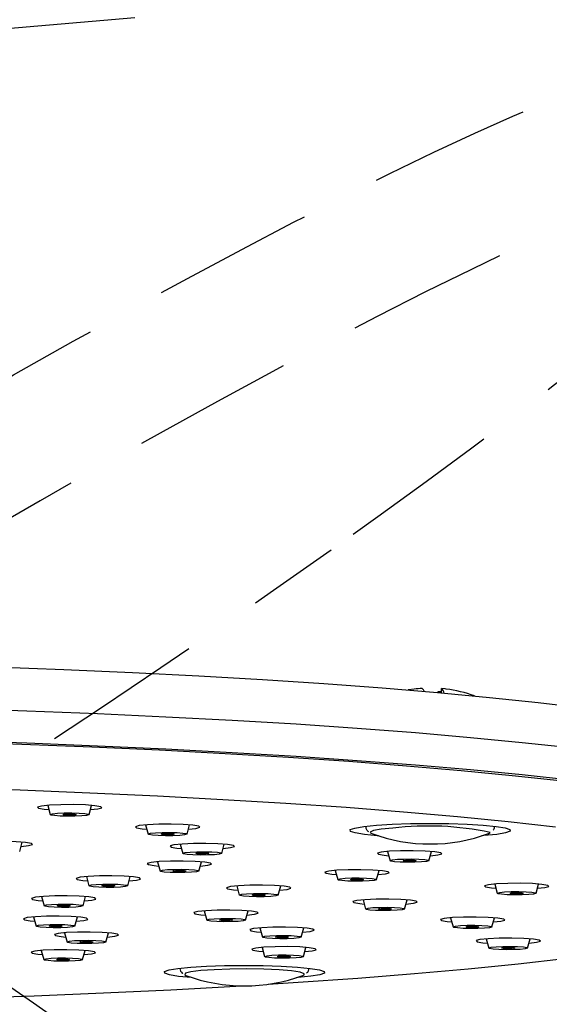
# Model space of a CAD drawing. Units: millimetres. Extents: x -1702 to 210, y -331 to 3031.
# Drawn here: x 74 to 78, y 108 to 116 of the extents above; entities that cross this region are included whole.
import ezdxf

# ---------------------------------------------------------------- set-up
doc = ezdxf.new("R2010")
doc.units = ezdxf.units.MM
doc.linetypes.add('HIDDEN', pattern=[0.375, 0.25, -0.125])
doc.layers.get('0').update_dxf_attribs({"color": 2})
for name, color, linetype in [('A1', 7, 'Continuous'), ('A3', 3, 'HIDDEN'), ('DIM', 6, 'Continuous')]:
    doc.layers.add(name, color=color, linetype=linetype)
doc.styles.add('勝泰-1.5', font='simplex.shx', dxfattribs={"height": 1.5, "bigfont": 'chineset.shx'})
doc.dimstyles.new('比例1／10', dxfattribs={"dimtxt": 1.5, "dimasz": 2, "dimexe": 1.25, "dimexo": 0.625, "dimgap": 0.5, "dimtad": 1, "dimdec": 0, "dimlfac": 10, "dimdsep": 46, "dimtxsty": '勝泰-1.5', "dimcen": 2.5, "dimadec": 0, "dimazin": 0, "dimtfac": 1, "dimtdec": 0, "dimtmove": 0, "dimatfit": 3, "dimfxl": 0, "dimfrac": 1, "dimarcsym": 0})

# ---------------------------------------------------------------- blocks, each defined once
blk = doc.blocks.new('*D125')
at = {"layer": 'Defpoints', "color": 0}
for p in [(121.2014, 126.9446), (19.2366, 110.3948), (121.2014, 110.3948)]:
    blk.add_point(p, dxfattribs=at)
at = {"layer": 'DIM', "color": 0, "lineweight": -2, "ltscale": 6}
for p, q in [((19.2366, 111.0198), (19.2366, 128.1946)), ((121.2014, 111.0198), (121.2014, 128.1946)), ((21.2366, 126.9446), (119.2014, 126.9446))]:
    blk.add_line(p, q, dxfattribs=at)
at = {"layer": 'DIM', "color": 0}
for points in [[(21.2366, 127.2779), (21.2366, 126.6113), (19.2366, 126.9446)], [(119.2014, 126.6113), (119.2014, 127.2779), (121.2014, 126.9446)]]:
    blk.add_solid(points, dxfattribs=at)
at = {"layer": 'DIM', "color": 0, "insert": (70.219, 129.1946), "char_height": 1.5, "attachment_point": 5, "style": '勝泰-1.5'}
blk.add_mtext('1020 [40{\\H1.000000x;\\S1#8;}]', dxfattribs=at)

msp = doc.modelspace()

# ---------------------------------------------------------------- linework, layer by layer
at = {"linetype": 'Continuous', "lineweight": 25, "flags": 128}
for points in [[(68.03, 110.9537), (68.6113, 110.9637), (69.1984, 110.9705), (69.7891, 110.9743), (70.3814, 110.975), (70.9731, 110.9726), (71.5621, 110.9671), (72.1462, 110.9586), (72.7235, 110.947), (73.2918, 110.9325), (73.8492, 110.915), (74.3935, 110.8946), (74.9229, 110.8715), (75.4354, 110.8456), (75.9293, 110.8171), (76.4027, 110.7861), (76.854, 110.7526), (77.2815, 110.7169), (77.6838, 110.679), (78.0593, 110.6391), (78.4068, 110.5973)], [(67.6535, 110.615), (68.2367, 110.6267), (68.8268, 110.6355), (69.4219, 110.6411), (70.0198, 110.6437), (70.6183, 110.6432), (71.2155, 110.6396), (71.8092, 110.6329), (72.3972, 110.6231), (72.9777, 110.6104), (73.5484, 110.5947), (74.1074, 110.576), (74.6528, 110.5545), (75.1826, 110.5302), (75.695, 110.5033), (76.1881, 110.4737), (76.6603, 110.4416), (77.1098, 110.4072), (77.5352, 110.3705), (77.9348, 110.3316), (78.3074, 110.2908)], [(67.6535, 110.3659), (68.2367, 110.3777), (68.8268, 110.3864), (69.4219, 110.3921), (70.0198, 110.3946), (70.6183, 110.3941), (71.2155, 110.3905), (71.8092, 110.3838), (72.3972, 110.3741), (72.9777, 110.3613), (73.5484, 110.3456), (74.1074, 110.327), (74.6528, 110.3055), (75.1826, 110.2812), (75.695, 110.2542), (76.1881, 110.2246), (76.6603, 110.1926), (77.1098, 110.1581), (77.5352, 110.1214), (77.9348, 110.0826), (78.3074, 110.0417)], [(67.6789, 110.3575), (68.2563, 110.3691), (68.8406, 110.3778), (69.4298, 110.3834), (70.0217, 110.3859), (70.6144, 110.3854), (71.2056, 110.3819), (71.7934, 110.3752), (72.3757, 110.3656), (72.9503, 110.353), (73.5154, 110.3374), (74.0689, 110.3189), (74.6089, 110.2976), (75.1335, 110.2736), (75.6408, 110.2469), (76.129, 110.2176), (76.5965, 110.1858), (77.0416, 110.1517), (77.4627, 110.1154), (77.8584, 110.0769), (78.2273, 110.0365)], [(78.193, 109.6772), (77.8278, 109.7179), (77.4354, 109.7566), (77.0172, 109.7931), (76.5746, 109.8274), (76.1093, 109.8594), (75.6229, 109.8888), (75.1171, 109.9157), (74.5939, 109.9399), (74.0549, 109.9613), (73.5022, 109.9799), (72.9378, 109.9955), (72.3636, 110.0082), (71.7818, 110.0179), (71.1944, 110.0245), (70.6034, 110.0281), (70.0111, 110.0285), (69.4196, 110.0259), (68.8309, 110.0202), (68.2472, 110.0114), (67.6705, 109.9996)], [(75.972, 108.4637), (76.2049, 108.4786), (76.6657, 108.5111), (77.1035, 108.5458), (77.5167, 108.5828), (77.9037, 108.6219), (78.2632, 108.6629), (78.5939, 108.7058), (78.8946, 108.7502), (79.1643, 108.7962), (79.402, 108.8435), (79.6067, 108.8919), (79.7634, 108.9367)]]:
    msp.add_lwpolyline(points, dxfattribs=at)
at = {"layer": 'A1'}
for p, q in [((77.3116, 110.7142), (77.3116, 110.7465)), ((77.2835, 110.7167), (77.2865, 110.724)), ((77.2865, 110.724), (77.3116, 110.7252)), ((77.2865, 110.724), (77.2865, 110.7165)), ((74.2685, 109.845), (74.2884, 109.7739)), ((74.5883, 109.7739), (74.6081, 109.845)), ((75.0255, 109.694), (75.0453, 109.6229)), ((75.3452, 109.6229), (75.3651, 109.694)), ((76.763, 109.6327), (76.7727, 109.6278)), ((74.0527, 109.4899), (74.0725, 109.561)), ((75.2935, 109.5453), (75.3133, 109.4742)), ((75.6132, 109.4742), (75.6331, 109.5453)), ((76.8953, 109.489), (76.9151, 109.4179)), ((77.2151, 109.4179), (77.2349, 109.489)), ((75.1171, 109.4092), (75.1369, 109.3381)), ((75.4368, 109.3381), (75.4567, 109.4092)), ((74.5674, 109.2947), (74.5872, 109.2236)), ((74.8871, 109.2236), (74.9069, 109.2947)), ((76.49, 109.3427), (76.5098, 109.2716)), ((76.8097, 109.2716), (76.8296, 109.3427)), ((75.7297, 109.2229), (75.7495, 109.1518)), ((76.0494, 109.1518), (76.0693, 109.2229)), ((77.7229, 109.2373), (77.7427, 109.1662)), ((78.0426, 109.1662), (78.0624, 109.2373)), ((74.2221, 109.1404), (74.2419, 109.0693)), ((74.5418, 109.0693), (74.5617, 109.1404)), ((76.706, 109.1156), (76.7258, 109.0446)), ((77.0257, 109.0446), (77.0455, 109.1156)), ((74.1594, 108.9832), (74.1793, 108.9121)), ((74.4792, 108.9121), (74.499, 108.9832)), ((75.4775, 109.0303), (75.4973, 108.9592)), ((75.7972, 108.9592), (75.8171, 109.0303)), ((77.3822, 108.9771), (77.402, 108.906)), ((77.7019, 108.906), (77.7217, 108.9771)), ((74.3989, 108.8608), (74.4187, 108.7897)), ((74.7186, 108.7897), (74.7384, 108.8608)), ((75.9085, 108.8987), (75.9283, 108.8276)), ((76.2282, 108.8276), (76.2481, 108.8987)), ((77.6575, 108.8141), (77.6774, 108.743)), ((77.9773, 108.743), (77.9971, 108.8141)), ((74.219, 108.7248), (74.2388, 108.6537)), ((74.5387, 108.6537), (74.5586, 108.7248)), ((75.9251, 108.7481), (75.9449, 108.6771)), ((76.2448, 108.6771), (76.2646, 108.7481)), ((75.3276, 108.5368), (75.3373, 108.5318))]:
    msp.add_line(p, q, dxfattribs=at)
at = {"layer": 'A1', "flags": 128}
for points in [[(68.03, 110.9537), (68.6113, 110.9637), (69.1984, 110.9705), (69.7891, 110.9743), (70.3814, 110.975), (70.9731, 110.9726), (71.5621, 110.9671), (72.1462, 110.9586), (72.7235, 110.947), (73.2918, 110.9325), (73.8492, 110.915), (74.3935, 110.8946), (74.9229, 110.8715), (75.4354, 110.8456), (75.9293, 110.8171), (76.4027, 110.7861), (76.854, 110.7526), (77.2815, 110.7169), (77.6838, 110.679), (78.0593, 110.6391), (78.4068, 110.5973)], [(77.1019, 110.7434), (77.057, 110.7368), (77.0545, 110.7364)], [(77.347, 110.7434), (77.3402, 110.7442), (77.3116, 110.7465)], [(67.6535, 110.615), (68.2367, 110.6267), (68.8268, 110.6355), (69.4219, 110.6411), (70.0198, 110.6437), (70.6183, 110.6432), (71.2155, 110.6396), (71.8092, 110.6329), (72.3972, 110.6231), (72.9777, 110.6104), (73.5484, 110.5947), (74.1074, 110.576), (74.6528, 110.5545), (75.1826, 110.5302), (75.695, 110.5033), (76.1881, 110.4737), (76.6603, 110.4416), (77.1098, 110.4072), (77.5352, 110.3705), (77.9348, 110.3316), (78.3074, 110.2908)], [(67.6535, 110.3659), (68.2367, 110.3777), (68.8268, 110.3864), (69.4219, 110.3921), (70.0198, 110.3946), (70.6183, 110.3941), (71.2155, 110.3905), (71.8092, 110.3838), (72.3972, 110.3741), (72.9777, 110.3613), (73.5484, 110.3456), (74.1074, 110.327), (74.6528, 110.3055), (75.1826, 110.2812), (75.695, 110.2542), (76.1881, 110.2246), (76.6603, 110.1926), (77.1098, 110.1581), (77.5352, 110.1214), (77.9348, 110.0826), (78.3074, 110.0417)], [(67.6789, 110.3575), (68.2563, 110.3691), (68.8406, 110.3778), (69.4298, 110.3834), (70.0217, 110.3859), (70.6144, 110.3854), (71.2056, 110.3819), (71.7934, 110.3752), (72.3757, 110.3656), (72.9503, 110.353), (73.5154, 110.3374), (74.0689, 110.3189), (74.6089, 110.2976), (75.1335, 110.2736), (75.6408, 110.2469), (76.129, 110.2176), (76.5965, 110.1858), (77.0416, 110.1517), (77.4627, 110.1154), (77.8584, 110.0769), (78.2273, 110.0365)], [(78.193, 109.6772), (77.8278, 109.7179), (77.4354, 109.7566), (77.0172, 109.7931), (76.5746, 109.8274), (76.1093, 109.8594), (75.6229, 109.8888), (75.1171, 109.9157), (74.5939, 109.9399), (74.0549, 109.9613), (73.5022, 109.9799), (72.9378, 109.9955), (72.3636, 110.0082), (71.7818, 110.0179), (71.1944, 110.0245), (70.6034, 110.0281), (70.0111, 110.0285), (69.4196, 110.0259), (68.8309, 110.0202), (68.2472, 110.0114), (67.6705, 109.9996)], [(74.6867, 109.8265), (74.6787, 109.835), (74.634, 109.8425), (74.5596, 109.848), (74.4667, 109.8506), (74.3695, 109.8499), (74.2827, 109.846), (74.2197, 109.8396), (74.1899, 109.8315), (74.198, 109.823), (74.2426, 109.8154), (74.2777, 109.8123)], [(74.599, 109.8123), (74.657, 109.8184), (74.6867, 109.8265)], [(74.5317, 109.764), (74.4796, 109.7616), (74.4213, 109.7612), (74.3656, 109.7628), (74.3209, 109.7661), (74.2941, 109.7706), (74.2893, 109.7757), (74.3071, 109.7805), (74.345, 109.7844), (74.397, 109.7868), (74.4553, 109.7872), (74.5111, 109.7856), (74.5557, 109.7823), (74.5825, 109.7778), (74.5874, 109.7727), (74.5695, 109.7679), (74.5317, 109.764)], [(74.4694, 109.7708), (74.4521, 109.77), (74.4327, 109.7699), (74.4141, 109.7704), (74.3992, 109.7715), (74.3903, 109.773), (74.3886, 109.7747), (74.3946, 109.7763), (74.4072, 109.7776), (74.4246, 109.7784), (74.444, 109.7785), (74.4626, 109.778), (74.4775, 109.7769), (74.4864, 109.7754), (74.488, 109.7737), (74.4821, 109.7721), (74.4694, 109.7708)], [(75.4437, 109.6755), (75.4356, 109.684), (75.391, 109.6915), (75.3165, 109.697), (75.2236, 109.6996), (75.1264, 109.6989), (75.0397, 109.6951), (74.9767, 109.6886), (74.9469, 109.6805), (74.955, 109.672), (74.9996, 109.6644), (75.0346, 109.6613)], [(75.356, 109.6613), (75.4139, 109.6674), (75.4437, 109.6755)], [(76.607, 109.6575), (76.6418, 109.6702), (76.7105, 109.6818), (76.809, 109.6916), (76.9317, 109.6991), (77.0714, 109.7038), (77.22, 109.7055), (77.3688, 109.704), (77.5092, 109.6995), (77.6331, 109.6921), (77.7333, 109.6824), (77.8038, 109.6709), (77.8407, 109.6583), (77.8418, 109.6452), (77.807, 109.6325), (77.7383, 109.6209), (77.6398, 109.6111), (77.6246, 109.6099)], [(76.9356, 109.6687), (76.845, 109.6603), (76.7851, 109.6501), (76.7608, 109.6388), (76.763, 109.6327)], [(75.2886, 109.613), (75.2366, 109.6106), (75.1783, 109.6102), (75.1225, 109.6118), (75.0779, 109.6151), (75.0511, 109.6196), (75.0463, 109.6247), (75.0641, 109.6295), (75.1019, 109.6334), (75.154, 109.6358), (75.2123, 109.6362), (75.268, 109.6346), (75.3127, 109.6313), (75.3395, 109.6268), (75.3443, 109.6217), (75.3265, 109.6169), (75.2886, 109.613)], [(75.2264, 109.6198), (75.2091, 109.619), (75.1896, 109.6189), (75.171, 109.6194), (75.1562, 109.6205), (75.1472, 109.622), (75.1456, 109.6237), (75.1516, 109.6253), (75.1642, 109.6266), (75.1815, 109.6274), (75.201, 109.6275), (75.2195, 109.627), (75.2344, 109.6259), (75.2434, 109.6244), (75.245, 109.6227), (75.239, 109.6211), (75.2264, 109.6198)], [(76.8242, 109.6099), (76.8157, 109.6105), (76.7156, 109.6203), (76.645, 109.6318), (76.6081, 109.6444), (76.607, 109.6575)], [(77.6762, 109.6278), (77.6881, 109.6353), (77.6882, 109.6357)], [(74.1511, 109.5425), (74.1431, 109.551), (74.0984, 109.5585), (74.024, 109.564), (73.9311, 109.5666), (73.8339, 109.5659), (73.7471, 109.562), (73.6841, 109.5555), (73.6543, 109.5474), (73.6624, 109.539), (73.7071, 109.5314), (73.7421, 109.5283)], [(74.0634, 109.5283), (74.1214, 109.5344), (74.1511, 109.5425)], [(75.7117, 109.5268), (75.7036, 109.5353), (75.659, 109.5429), (75.5845, 109.5484), (75.4916, 109.5509), (75.3944, 109.5502), (75.3077, 109.5463), (75.2446, 109.5399), (75.2149, 109.5318), (75.2229, 109.5233), (75.2676, 109.5157), (75.3026, 109.5126)], [(75.6239, 109.5126), (75.6819, 109.5187), (75.7117, 109.5268)], [(75.5566, 109.4643), (75.5046, 109.4619), (75.4463, 109.4615), (75.3905, 109.4631), (75.3459, 109.4664), (75.3191, 109.4709), (75.3142, 109.476), (75.3321, 109.4808), (75.3699, 109.4847), (75.422, 109.4871), (75.4803, 109.4875), (75.536, 109.4859), (75.5807, 109.4826), (75.6075, 109.4781), (75.6123, 109.473), (75.5944, 109.4682), (75.5566, 109.4643)], [(75.4944, 109.4711), (75.477, 109.4703), (75.4576, 109.4702), (75.439, 109.4707), (75.4241, 109.4718), (75.4152, 109.4733), (75.4136, 109.475), (75.4195, 109.4766), (75.4322, 109.4779), (75.4495, 109.4787), (75.4689, 109.4788), (75.4875, 109.4783), (75.5024, 109.4772), (75.5113, 109.4757), (75.5129, 109.474), (75.507, 109.4724), (75.4944, 109.4711)], [(77.3135, 109.4706), (77.3054, 109.479), (77.2608, 109.4866), (77.1863, 109.4921), (77.0934, 109.4947), (76.9962, 109.494), (76.9095, 109.4901), (76.8465, 109.4836), (76.8167, 109.4755), (76.8248, 109.467), (76.8694, 109.4595), (76.9044, 109.4563)], [(77.2258, 109.4563), (77.2837, 109.4625), (77.3135, 109.4706)], [(75.5353, 109.3908), (75.5272, 109.3993), (75.4826, 109.4068), (75.4081, 109.4123), (75.3152, 109.4149), (75.218, 109.4142), (75.1313, 109.4103), (75.0682, 109.4038), (75.0385, 109.3957), (75.0466, 109.3873), (75.0912, 109.3797), (75.1262, 109.3766)], [(75.4476, 109.3766), (75.5055, 109.3827), (75.5353, 109.3908)], [(77.1585, 109.408), (77.1064, 109.4057), (77.0481, 109.4053), (76.9923, 109.4068), (76.9477, 109.4101), (76.9209, 109.4146), (76.9161, 109.4197), (76.9339, 109.4246), (76.9717, 109.4285), (77.0238, 109.4308), (77.0821, 109.4312), (77.1378, 109.4297), (77.1825, 109.4264), (77.2093, 109.4218), (77.2141, 109.4168), (77.1963, 109.4119), (77.1585, 109.408)], [(77.0962, 109.4148), (77.0789, 109.4141), (77.0594, 109.4139), (77.0408, 109.4144), (77.026, 109.4155), (77.017, 109.417), (77.0154, 109.4187), (77.0214, 109.4204), (77.034, 109.4217), (77.0513, 109.4224), (77.0708, 109.4226), (77.0893, 109.4221), (77.1042, 109.421), (77.1132, 109.4194), (77.1148, 109.4177), (77.1088, 109.4161), (77.0962, 109.4148)], [(74.9855, 109.2762), (74.9775, 109.2847), (74.9328, 109.2923), (74.8584, 109.2978), (74.7655, 109.3003), (74.6683, 109.2996), (74.5816, 109.2958), (74.5185, 109.2893), (74.4888, 109.2812), (74.4968, 109.2727), (74.5415, 109.2651), (74.5765, 109.262)], [(75.3802, 109.3282), (75.3282, 109.3259), (75.2699, 109.3255), (75.2141, 109.327), (75.1695, 109.3303), (75.1427, 109.3349), (75.1378, 109.3399), (75.1557, 109.3448), (75.1935, 109.3487), (75.2456, 109.351), (75.3039, 109.3515), (75.3596, 109.3499), (75.4043, 109.3466), (75.4311, 109.3421), (75.4359, 109.337), (75.4181, 109.3321), (75.3802, 109.3282)], [(75.318, 109.3351), (75.3007, 109.3343), (75.2812, 109.3341), (75.2626, 109.3346), (75.2477, 109.3358), (75.2388, 109.3373), (75.2372, 109.3389), (75.2432, 109.3406), (75.2558, 109.3419), (75.2731, 109.3426), (75.2926, 109.3428), (75.3111, 109.3423), (75.326, 109.3412), (75.3349, 109.3397), (75.3366, 109.338), (75.3306, 109.3364), (75.318, 109.3351)], [(76.9082, 109.3243), (76.9001, 109.3327), (76.8555, 109.3403), (76.781, 109.3458), (76.6881, 109.3484), (76.5909, 109.3477), (76.5042, 109.3438), (76.4412, 109.3373), (76.4114, 109.3292), (76.4195, 109.3207), (76.4641, 109.3132), (76.4991, 109.31)], [(76.7531, 109.2617), (76.7011, 109.2594), (76.6428, 109.2589), (76.587, 109.2605), (76.5424, 109.2638), (76.5156, 109.2683), (76.5108, 109.2734), (76.5286, 109.2783), (76.5664, 109.2822), (76.6185, 109.2845), (76.6768, 109.2849), (76.7325, 109.2834), (76.7772, 109.2801), (76.804, 109.2755), (76.8088, 109.2704), (76.791, 109.2656), (76.7531, 109.2617)], [(76.8205, 109.31), (76.8784, 109.3162), (76.9082, 109.3243)], [(74.8305, 109.2137), (74.7785, 109.2113), (74.7201, 109.2109), (74.6644, 109.2125), (74.6197, 109.2158), (74.593, 109.2203), (74.5881, 109.2254), (74.606, 109.2303), (74.6438, 109.2342), (74.6958, 109.2365), (74.7542, 109.2369), (74.8099, 109.2353), (74.8546, 109.2321), (74.8813, 109.2275), (74.8862, 109.2224), (74.8683, 109.2176), (74.8305, 109.2137)], [(74.7683, 109.2205), (74.7509, 109.2197), (74.7315, 109.2196), (74.7129, 109.2201), (74.698, 109.2212), (74.6891, 109.2227), (74.6875, 109.2244), (74.6934, 109.226), (74.706, 109.2273), (74.7234, 109.2281), (74.7428, 109.2282), (74.7614, 109.2277), (74.7763, 109.2266), (74.7852, 109.2251), (74.7868, 109.2234), (74.7809, 109.2218), (74.7683, 109.2205)], [(74.8978, 109.262), (74.9558, 109.2681), (74.9855, 109.2762)], [(76.1479, 109.2044), (76.1398, 109.2129), (76.0952, 109.2205), (76.0207, 109.226), (75.9278, 109.2286), (75.8306, 109.2279), (75.7439, 109.224), (75.6808, 109.2175), (75.6511, 109.2094), (75.6591, 109.2009), (75.7038, 109.1933), (75.7388, 109.1902)], [(76.6909, 109.2685), (76.6736, 109.2677), (76.6541, 109.2676), (76.6355, 109.2681), (76.6206, 109.2692), (76.6117, 109.2707), (76.6101, 109.2724), (76.6161, 109.274), (76.6287, 109.2753), (76.646, 109.2761), (76.6655, 109.2763), (76.684, 109.2757), (76.6989, 109.2746), (76.7078, 109.2731), (76.7095, 109.2714), (76.7035, 109.2698), (76.6909, 109.2685)], [(78.141, 109.2188), (78.133, 109.2273), (78.0883, 109.2349), (78.0139, 109.2404), (77.921, 109.243), (77.8238, 109.2423), (77.7371, 109.2384), (77.674, 109.2319), (77.6443, 109.2238), (77.6523, 109.2153), (77.697, 109.2077), (77.732, 109.2046)], [(78.0533, 109.2046), (78.1113, 109.2107), (78.141, 109.2188)], [(74.6403, 109.1219), (74.6322, 109.1304), (74.5876, 109.1379), (74.5131, 109.1434), (74.4202, 109.146), (74.323, 109.1453), (74.2363, 109.1414), (74.1732, 109.1349), (74.1435, 109.1268), (74.1515, 109.1184), (74.1962, 109.1108), (74.2312, 109.1077)], [(75.9928, 109.1419), (75.9408, 109.1396), (75.8825, 109.1391), (75.8267, 109.1407), (75.7821, 109.144), (75.7553, 109.1485), (75.7504, 109.1536), (75.7683, 109.1585), (75.8061, 109.1624), (75.8582, 109.1647), (75.9165, 109.1651), (75.9722, 109.1636), (76.0169, 109.1603), (76.0437, 109.1557), (76.0485, 109.1506), (76.0307, 109.1458), (75.9928, 109.1419)], [(75.9306, 109.1487), (75.9133, 109.1479), (75.8938, 109.1478), (75.8752, 109.1483), (75.8603, 109.1494), (75.8514, 109.1509), (75.8498, 109.1526), (75.8558, 109.1542), (75.8684, 109.1555), (75.8857, 109.1563), (75.9051, 109.1565), (75.9237, 109.1559), (75.9386, 109.1548), (75.9475, 109.1533), (75.9492, 109.1516), (75.9432, 109.15), (75.9306, 109.1487)], [(76.0601, 109.1902), (76.1181, 109.1964), (76.1479, 109.2044)], [(77.986, 109.1563), (77.934, 109.1539), (77.8756, 109.1535), (77.8199, 109.1551), (77.7752, 109.1584), (77.7484, 109.1629), (77.7436, 109.168), (77.7615, 109.1729), (77.7993, 109.1768), (77.8513, 109.1791), (77.9097, 109.1795), (77.9654, 109.178), (78.0101, 109.1747), (78.0368, 109.1701), (78.0417, 109.165), (78.0238, 109.1602), (77.986, 109.1563)], [(77.9238, 109.1631), (77.9064, 109.1623), (77.887, 109.1622), (77.8684, 109.1627), (77.8535, 109.1638), (77.8446, 109.1653), (77.843, 109.167), (77.8489, 109.1686), (77.8615, 109.1699), (77.8789, 109.1707), (77.8983, 109.1709), (77.9169, 109.1703), (77.9318, 109.1692), (77.9407, 109.1677), (77.9423, 109.166), (77.9364, 109.1644), (77.9238, 109.1631)], [(74.4852, 109.0593), (74.4332, 109.057), (74.3749, 109.0566), (74.3191, 109.0581), (74.2745, 109.0614), (74.2477, 109.066), (74.2428, 109.0711), (74.2607, 109.0759), (74.2985, 109.0798), (74.3506, 109.0821), (74.4089, 109.0826), (74.4646, 109.081), (74.5093, 109.0777), (74.5361, 109.0732), (74.5409, 109.0681), (74.523, 109.0632), (74.4852, 109.0593)], [(74.423, 109.0662), (74.4056, 109.0654), (74.3862, 109.0652), (74.3676, 109.0658), (74.3527, 109.0669), (74.3438, 109.0684), (74.3422, 109.0701), (74.3481, 109.0717), (74.3608, 109.073), (74.3781, 109.0738), (74.3975, 109.0739), (74.4161, 109.0734), (74.431, 109.0723), (74.4399, 109.0708), (74.4415, 109.0691), (74.4356, 109.0675), (74.423, 109.0662)], [(74.5525, 109.1077), (74.6105, 109.1138), (74.6403, 109.1219)], [(77.1241, 109.0972), (77.1161, 109.1057), (77.0714, 109.1132), (76.997, 109.1187), (76.9041, 109.1213), (76.8069, 109.1206), (76.7202, 109.1167), (76.6571, 109.1102), (76.6274, 109.1021), (76.6354, 109.0937), (76.6801, 109.0861), (76.7151, 109.083)], [(76.9691, 109.0346), (76.9171, 109.0323), (76.8587, 109.0319), (76.803, 109.0334), (76.7583, 109.0367), (76.7315, 109.0413), (76.7267, 109.0464), (76.7446, 109.0512), (76.7824, 109.0551), (76.8344, 109.0574), (76.8928, 109.0579), (76.9485, 109.0563), (76.9932, 109.053), (77.0199, 109.0485), (77.0248, 109.0434), (77.0069, 109.0385), (76.9691, 109.0346)], [(77.0364, 109.083), (77.0944, 109.0891), (77.1241, 109.0972)], [(74.5776, 108.9647), (74.5695, 108.9732), (74.5249, 108.9808), (74.4505, 108.9863), (74.3576, 108.9889), (74.2604, 108.9882), (74.1736, 108.9843), (74.1106, 108.9778), (74.0808, 108.9697), (74.0889, 108.9612), (74.1335, 108.9537), (74.1685, 108.9505)], [(75.8957, 109.0119), (75.8876, 109.0203), (75.843, 109.0279), (75.7685, 109.0334), (75.6756, 109.036), (75.5784, 109.0353), (75.4917, 109.0314), (75.4286, 109.0249), (75.3989, 109.0168), (75.4069, 109.0083), (75.4516, 109.0008), (75.4866, 108.9976)], [(75.8079, 108.9976), (75.8659, 109.0038), (75.8957, 109.0119)], [(76.9069, 109.0415), (76.8895, 109.0407), (76.8701, 109.0405), (76.8515, 109.0411), (76.8366, 109.0422), (76.8277, 109.0437), (76.8261, 109.0454), (76.832, 109.047), (76.8446, 109.0483), (76.862, 109.0491), (76.8814, 109.0492), (76.9, 109.0487), (76.9149, 109.0476), (76.9238, 109.0461), (76.9254, 109.0444), (76.9195, 109.0427), (76.9069, 109.0415)], [(77.8003, 108.9587), (77.7923, 108.9672), (77.7476, 108.9747), (77.6732, 108.9802), (77.5803, 108.9828), (77.4831, 108.9821), (77.3964, 108.9782), (77.3333, 108.9717), (77.3036, 108.9636), (77.3116, 108.9552), (77.3563, 108.9476), (77.3913, 108.9445)], [(74.4226, 108.9022), (74.3705, 108.8999), (74.3122, 108.8994), (74.2565, 108.901), (74.2118, 108.9043), (74.185, 108.9088), (74.1802, 108.9139), (74.198, 108.9188), (74.2359, 108.9226), (74.2879, 108.925), (74.3462, 108.9254), (74.402, 108.9239), (74.4466, 108.9205), (74.4734, 108.916), (74.4783, 108.9109), (74.4604, 108.9061), (74.4226, 108.9022)], [(74.3603, 108.909), (74.343, 108.9082), (74.3235, 108.9081), (74.305, 108.9086), (74.2901, 108.9097), (74.2812, 108.9112), (74.2795, 108.9129), (74.2855, 108.9145), (74.2981, 108.9158), (74.3154, 108.9166), (74.3349, 108.9167), (74.3535, 108.9162), (74.3684, 108.9151), (74.3773, 108.9136), (74.3789, 108.9119), (74.3729, 108.9103), (74.3603, 108.909)], [(74.4899, 108.9505), (74.5479, 108.9566), (74.5776, 108.9647)], [(75.7406, 108.9493), (75.6886, 108.947), (75.6303, 108.9465), (75.5745, 108.9481), (75.5299, 108.9514), (75.5031, 108.9559), (75.4982, 108.961), (75.5161, 108.9659), (75.5539, 108.9698), (75.606, 108.9721), (75.6643, 108.9725), (75.72, 108.971), (75.7647, 108.9677), (75.7915, 108.9631), (75.7963, 108.9581), (75.7784, 108.9532), (75.7406, 108.9493)], [(75.6784, 108.9561), (75.661, 108.9553), (75.6416, 108.9552), (75.623, 108.9557), (75.6081, 108.9568), (75.5992, 108.9583), (75.5976, 108.96), (75.6035, 108.9617), (75.6162, 108.963), (75.6335, 108.9637), (75.6529, 108.9639), (75.6715, 108.9633), (75.6864, 108.9622), (75.6953, 108.9607), (75.6969, 108.959), (75.691, 108.9574), (75.6784, 108.9561)], [(76.3267, 108.8802), (76.3186, 108.8887), (76.2739, 108.8962), (76.1995, 108.9017), (76.1066, 108.9043), (76.0094, 108.9036), (75.9227, 108.8997), (75.8596, 108.8932), (75.8299, 108.8851), (75.8379, 108.8767), (75.8826, 108.8691), (75.9176, 108.866)], [(75.972, 108.4637), (76.2049, 108.4786), (76.6657, 108.5111), (77.1035, 108.5458), (77.5167, 108.5828), (77.9037, 108.6219), (78.2632, 108.6629), (78.5939, 108.7058), (78.8946, 108.7502), (79.1643, 108.7962), (79.402, 108.8435), (79.6067, 108.8919), (79.7634, 108.9367)], [(77.6453, 108.8961), (77.5933, 108.8938), (77.5349, 108.8934), (77.4792, 108.8949), (77.4345, 108.8982), (77.4077, 108.9028), (77.4029, 108.9078), (77.4208, 108.9127), (77.4586, 108.9166), (77.5106, 108.9189), (77.569, 108.9193), (77.6247, 108.9178), (77.6694, 108.9145), (77.6961, 108.91), (77.701, 108.9049), (77.6831, 108.9), (77.6453, 108.8961)], [(77.5831, 108.903), (77.5657, 108.9022), (77.5463, 108.902), (77.5277, 108.9025), (77.5128, 108.9036), (77.5039, 108.9052), (77.5023, 108.9069), (77.5082, 108.9085), (77.5208, 108.9098), (77.5382, 108.9105), (77.5576, 108.9107), (77.5762, 108.9102), (77.5911, 108.9091), (77.6, 108.9076), (77.6016, 108.9059), (77.5957, 108.9043), (77.5831, 108.903)], [(77.7126, 108.9445), (77.7706, 108.9506), (77.8003, 108.9587)], [(74.817, 108.8423), (74.809, 108.8508), (74.7643, 108.8584), (74.6899, 108.8639), (74.597, 108.8665), (74.4998, 108.8658), (74.4131, 108.8619), (74.35, 108.8554), (74.3203, 108.8473), (74.3283, 108.8388), (74.373, 108.8312), (74.408, 108.8281)], [(74.7293, 108.8281), (74.7873, 108.8342), (74.817, 108.8423)], [(76.1716, 108.8176), (76.1196, 108.8153), (76.0613, 108.8149), (76.0055, 108.8164), (75.9609, 108.8197), (75.9341, 108.8243), (75.9292, 108.8294), (75.9471, 108.8342), (75.9849, 108.8381), (76.0369, 108.8405), (76.0953, 108.8409), (76.151, 108.8393), (76.1957, 108.836), (76.2225, 108.8315), (76.2273, 108.8264), (76.2094, 108.8215), (76.1716, 108.8176)], [(76.1094, 108.8245), (76.092, 108.8237), (76.0726, 108.8235), (76.054, 108.8241), (76.0391, 108.8252), (76.0302, 108.8267), (76.0286, 108.8284), (76.0345, 108.83), (76.0471, 108.8313), (76.0645, 108.8321), (76.0839, 108.8322), (76.1025, 108.8317), (76.1174, 108.8306), (76.1263, 108.8291), (76.1279, 108.8274), (76.122, 108.8258), (76.1094, 108.8245)], [(76.2389, 108.866), (76.2969, 108.8721), (76.3267, 108.8802)], [(74.662, 108.7798), (74.61, 108.7774), (74.5516, 108.777), (74.4959, 108.7786), (74.4512, 108.7819), (74.4245, 108.7864), (74.4196, 108.7915), (74.4375, 108.7964), (74.4753, 108.8003), (74.5273, 108.8026), (74.5857, 108.803), (74.6414, 108.8015), (74.6861, 108.7982), (74.7128, 108.7936), (74.7177, 108.7885), (74.6998, 108.7837), (74.662, 108.7798)], [(74.5998, 108.7866), (74.5824, 108.7858), (74.563, 108.7857), (74.5444, 108.7862), (74.5295, 108.7873), (74.5206, 108.7888), (74.519, 108.7905), (74.5249, 108.7921), (74.5375, 108.7934), (74.5549, 108.7942), (74.5743, 108.7944), (74.5929, 108.7938), (74.6078, 108.7927), (74.6167, 108.7912), (74.6183, 108.7895), (74.6124, 108.7879), (74.5998, 108.7866)], [(76.3432, 108.7297), (76.3352, 108.7382), (76.2905, 108.7457), (76.2161, 108.7512), (76.1232, 108.7538), (76.026, 108.7531), (75.9393, 108.7492), (75.8762, 108.7427), (75.8465, 108.7346), (75.8545, 108.7262), (75.8992, 108.7186), (75.9342, 108.7155)], [(78.0757, 108.7957), (78.0676, 108.8041), (78.023, 108.8117), (77.9486, 108.8172), (77.8557, 108.8198), (77.7584, 108.8191), (77.6717, 108.8152), (77.6087, 108.8087), (77.5789, 108.8006), (77.587, 108.7921), (77.6316, 108.7846), (77.6666, 108.7814)], [(77.9207, 108.7331), (77.8686, 108.7308), (77.8103, 108.7304), (77.7546, 108.7319), (77.7099, 108.7352), (77.6831, 108.7397), (77.6783, 108.7448), (77.6961, 108.7497), (77.734, 108.7536), (77.786, 108.7559), (77.8443, 108.7563), (77.9001, 108.7548), (77.9447, 108.7515), (77.9715, 108.7469), (77.9763, 108.7419), (77.9585, 108.737), (77.9207, 108.7331)], [(77.988, 108.7814), (78.0459, 108.7876), (78.0757, 108.7957)], [(74.6372, 108.7063), (74.6291, 108.7148), (74.5844, 108.7224), (74.51, 108.7279), (74.4171, 108.7304), (74.3199, 108.7298), (74.2332, 108.7259), (74.1701, 108.7194), (74.1404, 108.7113), (74.1484, 108.7028), (74.1931, 108.6952), (74.2281, 108.6921)], [(74.5494, 108.6921), (74.6074, 108.6982), (74.6372, 108.7063)], [(76.1882, 108.6671), (76.1362, 108.6648), (76.0778, 108.6644), (76.0221, 108.6659), (75.9774, 108.6692), (75.9507, 108.6738), (75.9458, 108.6789), (75.9637, 108.6837), (76.0015, 108.6876), (76.0535, 108.6899), (76.1119, 108.6904), (76.1676, 108.6888), (76.2123, 108.6855), (76.2391, 108.681), (76.2439, 108.6759), (76.226, 108.671), (76.1882, 108.6671)], [(76.126, 108.674), (76.1086, 108.6732), (76.0892, 108.673), (76.0706, 108.6736), (76.0557, 108.6747), (76.0468, 108.6762), (76.0452, 108.6779), (76.0511, 108.6795), (76.0637, 108.6808), (76.0811, 108.6816), (76.1005, 108.6817), (76.1191, 108.6812), (76.134, 108.6801), (76.1429, 108.6786), (76.1445, 108.6769), (76.1386, 108.6753), (76.126, 108.674)], [(76.2555, 108.7155), (76.3135, 108.7216), (76.3432, 108.7297)], [(77.8584, 108.7399), (77.8411, 108.7391), (77.8216, 108.739), (77.8031, 108.7395), (77.7882, 108.7406), (77.7792, 108.7421), (77.7776, 108.7438), (77.7836, 108.7455), (77.7962, 108.7468), (77.8135, 108.7475), (77.833, 108.7477), (77.8516, 108.7471), (77.8664, 108.746), (77.8754, 108.7445), (77.877, 108.7428), (77.871, 108.7412), (77.8584, 108.7399)], [(74.4821, 108.6438), (74.4301, 108.6414), (74.3718, 108.641), (74.316, 108.6426), (74.2714, 108.6459), (74.2446, 108.6504), (74.2397, 108.6555), (74.2576, 108.6604), (74.2954, 108.6642), (74.3474, 108.6666), (74.4058, 108.667), (74.4615, 108.6654), (74.5062, 108.6622), (74.533, 108.6576), (74.5378, 108.6525), (74.5199, 108.6477), (74.4821, 108.6438)], [(74.4199, 108.6506), (74.4025, 108.6498), (74.3831, 108.6497), (74.3645, 108.6502), (74.3496, 108.6513), (74.3407, 108.6528), (74.3391, 108.6545), (74.345, 108.6561), (74.3576, 108.6574), (74.375, 108.6582), (74.3944, 108.6583), (74.413, 108.6578), (74.4279, 108.6567), (74.4368, 108.6552), (74.4384, 108.6535), (74.4325, 108.6519), (74.4199, 108.6506)], [(75.1717, 108.5615), (75.2065, 108.5742), (75.2751, 108.5857), (75.3737, 108.5956), (75.4963, 108.6031), (75.636, 108.6078), (75.7846, 108.6095), (75.9334, 108.608), (76.0739, 108.6034), (76.1978, 108.5961), (76.2979, 108.5864), (76.3685, 108.5749), (76.4054, 108.5622), (76.4065, 108.5492), (76.3717, 108.5365), (76.303, 108.5249), (76.2045, 108.515), (76.1893, 108.5139)], [(75.3889, 108.5139), (75.3804, 108.5145), (75.2802, 108.5242), (75.2096, 108.5357), (75.1727, 108.5484), (75.1717, 108.5615)], [(76.1523, 108.5662), (76.0562, 108.5741), (75.9385, 108.5793), (75.8087, 108.5814), (75.6772, 108.5803), (75.5549, 108.5759), (75.4515, 108.5688), (75.3754, 108.5594), (75.3329, 108.5485), (75.3273, 108.537), (75.3276, 108.5368)], [(76.251, 108.5372), (76.2508, 108.5451), (76.219, 108.5563), (76.1523, 108.5662)], [(76.2408, 108.5318), (76.2452, 108.5336), (76.251, 108.5372)], [(69.4283, 108.3058), (69.5387, 108.3051), (70.1306, 108.3031), (70.7228, 108.3042), (71.3132, 108.3083), (71.8997, 108.3156), (72.4801, 108.3258), (73.0525, 108.3391), (73.6147, 108.3554), (74.1648, 108.3745), (74.7007, 108.3965), (75.2206, 108.4213), (75.7226, 108.4486), (75.7628, 108.451)]]:
    msp.add_lwpolyline(points, dxfattribs=at)
at = {"layer": 'A1'}
for centre, radius, start, end in [((77.1817, 110.0579), 0.6902, 91.61382, 96.64516), ((77.1377, 110.713), 0.0427, 17.71638, 54.72216), ((77.2717, 110.6989), 0.0621, 12.50643, 50.00563), ((77.2244, 109.751), 1, 69.97573, 82.96084), ((77.213, 107.3989), 2.2867, 78.00552, 96.9683), ((77.2244, 110.8468), 1.3, 249.66543, 290.33457), ((75.7891, 109.7507), 1.3, 249.66543, 290.33457)]:
    msp.add_arc(centre, radius, start, end, dxfattribs=at)
for points, knots in [([(76.7262, 109.6823), (76.7264, 109.6782), (76.727, 109.6662), (76.7368, 109.6513), (76.7442, 109.645), (76.7474, 109.6423)], [0, 0, 0, 0, 0.231124, 0.671104, 1, 1, 1, 1]), ([(77.7108, 109.6527), (77.713, 109.655), (77.7199, 109.6622), (77.7223, 109.6748), (77.7239, 109.6834)], [0, 0, 0, 0, 0.318404, 1, 1, 1, 1]), ([(75.2901, 108.5862), (75.2916, 108.5787), (75.2947, 108.5639), (75.3052, 108.5511), (75.3106, 108.5473), (75.3119, 108.5464)], [0, 0, 0, 0, 0.432203, 0.857765, 1, 1, 1, 1]), ([(76.2681, 108.5485), (76.2702, 108.5501), (76.277, 108.5553), (76.2869, 108.5701), (76.2873, 108.5833), (76.2874, 108.5874)], [0, 0, 0, 0, 0.228973, 0.754906, 1, 1, 1, 1])]:
    msp.add_open_spline(points, degree=3, knots=knots, dxfattribs=at)
at = {"layer": 'A3', "color": 3, "lineweight": 25, "ltscale": 6}
msp.add_line((106.3231, 118.6744), (73.9531, 115.8424), dxfattribs=at)
at = {"layer": 'A3', "color": 3, "lineweight": 25, "ltscale": 5, "flags": 128}
for points in [[(71.8973, 111.9365), (72.0633, 112.0364), (72.5595, 112.3316), (73.0497, 112.6195), (73.5321, 112.8992), (74.005, 113.1695), (74.4667, 113.4296), (74.9155, 113.6784), (75.3499, 113.9152), (75.7682, 114.139), (76.169, 114.349), (76.5509, 114.5446), (76.9124, 114.725), (77.2523, 114.8895), (77.5694, 115.0376), (77.8625, 115.1687), (78.1307, 115.2824), (78.3728, 115.3783), (78.5881, 115.456), (78.7758, 115.5152), (78.8832, 115.5439)], [(79.5049, 114.7657), (79.4876, 114.7627), (79.3389, 114.7292), (79.1618, 114.6769), (78.9568, 114.6061), (78.7246, 114.517), (78.4661, 114.41), (78.1823, 114.2853), (77.874, 114.1435), (77.5425, 113.9851), (77.189, 113.8106), (76.8146, 113.6206), (76.4207, 113.4159), (76.0087, 113.1972), (75.5802, 112.9652), (75.1366, 112.7207), (74.6796, 112.4648), (74.2107, 112.1982), (73.7317, 111.9219), (73.2442, 111.637), (72.75, 111.3444), (72.2509, 111.0452), (71.7487, 110.7404), (71.2451, 110.4312), (70.742, 110.1186), (70.2412, 109.8038), (69.7444, 109.4879), (69.2534, 109.172), (68.77, 108.8573), (68.296, 108.5449), (67.833, 108.2359), (67.3826, 107.9314), (66.9466, 107.6324), (66.5264, 107.3402), (66.1235, 107.0557), (65.7394, 106.7799), (65.3756, 106.5138), (65.0331, 106.2584), (64.7134, 106.0146), (64.4176, 105.7833), (64.1466, 105.5653), (63.9015, 105.3613), (63.6832, 105.1721), (63.4924, 104.9984), (63.3298, 104.8408), (63.196, 104.6999), (63.0914, 104.5761), (63.0771, 104.5575)], [(76.6296, 111.9396), (76.8195, 112.0754), (77.1936, 112.3464), (77.5469, 112.6073), (77.8781, 112.857), (78.1861, 113.0947), (78.4696, 113.3195), (78.7277, 113.5306), (78.9596, 113.7272), (79.1642, 113.9087), (79.341, 114.0745), (79.4893, 114.2238), (79.5987, 114.3446)], [(71.1574, 108.348), (71.2516, 108.4058), (71.7551, 108.7168), (72.2573, 109.0306), (72.7564, 109.3461), (73.2505, 109.6621), (73.7378, 109.9776), (74.2168, 110.2913), (74.6855, 110.6022), (75.1424, 110.9091), (75.5858, 111.2109), (76.0141, 111.5066), (76.4258, 111.7951), (76.4587, 111.8184)], [(77.8248, 105.396), (77.788, 105.4401), (77.6654, 105.5748), (77.5138, 105.7266), (77.3339, 105.8946), (77.1261, 106.0785), (76.8913, 106.2775), (76.6304, 106.4908), (76.3442, 106.7178), (76.0338, 106.9577), (75.7002, 107.2095), (75.3447, 107.4723), (74.9686, 107.7453), (74.5732, 108.0275), (74.1599, 108.3178), (73.7302, 108.6151), (73.2856, 108.9186), (72.8278, 109.2269), (72.3583, 109.5391), (71.8788, 109.854), (71.5138, 110.0909)]]:
    msp.add_lwpolyline(points, dxfattribs=at)

# ---------------------------------------------------------------- dimensions: what is measured, and where the dimension line sits
at = {"layer": 'DIM', "ltscale": 6}
dim = msp.add_linear_dim(base=(121.2014, 126.9446), p1=(19.2366, 110.3948), p2=(121.2014, 110.3948), dimstyle='比例1／10', override={"dimlfac": 10}, dxfattribs=at)
dim.commit()
dim.dimension.update_dxf_attribs({"geometry": '*D125', "text_midpoint": (70.219, 126.9446), "dimtype": 160})

doc.saveas('drawing.dxf')
